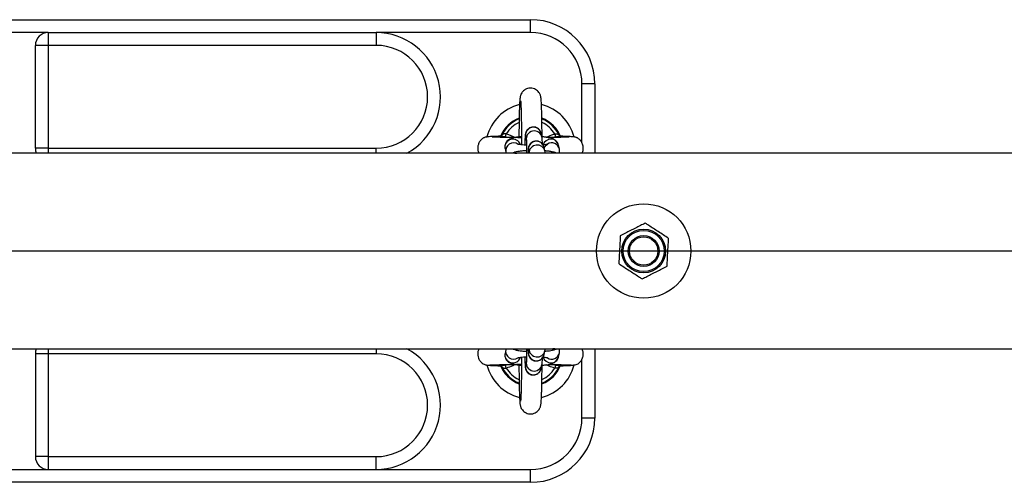
# Model space of a CAD drawing. Units: millimetres. Extents: x -0.4 to 18.6, y 1.9 to 16.8.
# Drawn here: x 9.3 to 9.6, y 6.2 to 6.4 of the extents above; entities that cross this region are included whole.
import ezdxf

# ---------------------------------------------------------------- set-up
doc = ezdxf.new("R2010")
doc.units = ezdxf.units.MM

# ---------------------------------------------------------------- blocks, each defined once
blk = doc.blocks.new('KATOPSI_K135')
at = {"color": 7, "linetype": 'Continuous', "lineweight": 25}
for p, q in [((9.04862925716704, 6.370978111649022), (9.448629257167031, 6.370978111649022)), ((9.448629257167031, 6.365978111649021), (9.448629257167031, 6.370978111649022)), ((9.261129257167031, 6.365978111649021), (9.23612925716704, 6.365978111649021)), ((9.261129257167031, 6.365978111649021), (9.388629257167043, 6.365978111649021)), ((9.261129257167031, 6.365978111649021), (9.261129257167031, 6.36097811164902)), ((9.388629257167043, 6.365978111649021), (9.388629257167043, 6.36097811164902)), ((9.448629257167031, 6.365978111649021), (9.388629257167043, 6.365978111649021)), ((9.256129257167036, 6.320978111649021), (9.256129257167036, 6.36097811164902)), ((9.261129257167031, 6.36097811164902), (9.256129257167036, 6.36097811164902)), ((9.388629257167043, 6.36097811164902), (9.261129257167031, 6.36097811164902)), ((9.261129257167031, 6.36097811164902), (9.261129257167031, 6.320978111649021)), ((9.473629257167037, 6.345978111649021), (9.468629257167041, 6.345978111649021)), ((9.468629257167041, 6.323073651605686), (9.468629257167041, 6.345978111649021)), ((9.473629257167037, 6.345978111649021), (9.473629257167037, 6.319028111649015)), ((9.437464220724184, 6.325917285460175), (9.437500556016762, 6.325988409962935)), ((9.438897796657304, 6.325382305944615), (9.439189496077663, 6.326537112908582)), ((9.439681645973184, 6.325136273929456), (9.438897796657304, 6.325382305944615)), ((9.444144562618124, 6.326197804992406), (9.444141889954171, 6.325328889418234)), ((9.446719492647393, 6.325395257228191), (9.447025019003465, 6.323947856978208)), ((9.453091341989097, 6.325228374621155), (9.452785815633039, 6.326675774871138)), ((9.458069018256413, 6.326537112908586), (9.458360717676772, 6.325382305944617)), ((9.261129257167031, 6.320978111649021), (9.256129257167036, 6.320978111649021)), ((9.261129257167031, 6.320978111649021), (9.388629257167043, 6.320978111649021)), ((9.261129257167031, 6.320978111649021), (9.261129257167031, 6.319028111649015)), ((9.388629257167043, 6.319028111649015), (9.388629257167043, 6.320978111649021)), ((9.43871639731191, 6.32079506629832), (9.439021923667983, 6.319347666048333)), ((9.454242941331191, 6.319772789063506), (9.453937414975133, 6.32122018931349)), ((9.459881732583387, 6.320628183691284), (9.459576206227315, 6.322075583941267)), ((10.13712925716704, 6.31902811164902), (7.30418375574769, 6.31902811164902)), ((9.439021923667983, 6.319347666048333), (9.439140851292994, 6.319028111649015)), ((9.442548128194094, 6.319028111649015), (9.443279607369096, 6.319028111649015)), ((9.447871091989487, 6.319939671670541), (9.44806350981705, 6.319028111649015)), ((9.458073093298854, 6.319028111649015), (9.457341614123866, 6.319028111649015)), ((7.30418375574769, 6.24292811164902), (10.13712925716704, 6.24292811164902)), ((9.261129257167031, 6.240978111649021), (9.256129257167036, 6.240978111649021)), ((9.256129257167036, 6.240978111649021), (9.256129257167036, 6.200978111649022)), ((9.261129257167031, 6.242928111649015), (9.261129257167031, 6.240978111649021)), ((9.388629257167043, 6.240978111649021), (9.261129257167031, 6.240978111649021)), ((9.261129257167031, 6.240978111649021), (9.261129257167031, 6.200978111649022)), ((9.388629257167043, 6.242928111649015), (9.388629257167043, 6.240978111649021)), ((9.439021923667983, 6.242608557249707), (9.438716397311925, 6.241161156999723)), ((9.439107129985562, 6.242928111649015), (9.439021923667983, 6.242608557249707)), ((9.442548128194193, 6.242928111649015), (9.443279607368982, 6.242928111649015)), ((9.44806350981705, 6.242928111649015), (9.447871091989487, 6.242016551627501)), ((9.453937414975133, 6.240736033984552), (9.454242941331191, 6.242183434234537)), ((9.458073093298754, 6.242928111649015), (9.457341614123965, 6.242928111649015)), ((9.459576206227329, 6.239880639356775), (9.459881732583387, 6.24132803960676)), ((9.473629257167037, 6.242928111649015), (9.473629257167037, 6.215978111649022)), ((9.438897734646876, 6.236573943133227), (9.439768800032528, 6.236822007068268)), ((9.439189476421479, 6.235419143767846), (9.438897734646876, 6.236573943133227)), ((9.447025019003465, 6.238008366319836), (9.446719492647407, 6.236560966069851)), ((9.452785815633039, 6.235280448426902), (9.453091341989097, 6.236727848676885)), ((9.457465872013845, 6.236822754895304), (9.458360779687201, 6.236573943133227)), ((9.458360779687201, 6.236573943133227), (9.458069037912598, 6.235419143767846)), ((9.468629257167041, 6.215978111649022), (9.468629257167041, 6.238886095457577)), ((9.473629257167037, 6.215978111649022), (9.468629257167041, 6.215978111649022)), ((9.261129257167031, 6.200978111649022), (9.256129257167036, 6.200978111649022)), ((9.261129257167031, 6.200978111649022), (9.388629257167043, 6.200978111649022)), ((9.261129257167031, 6.200978111649022), (9.261129257167031, 6.195978111649019)), ((9.388629257167043, 6.195978111649019), (9.388629257167043, 6.200978111649022)), ((9.23612925716704, 6.195978111649019), (9.261129257167031, 6.195978111649019)), ((9.261129257167031, 6.195978111649019), (9.388629257167043, 6.195978111649019)), ((9.388629257167043, 6.195978111649019), (9.448629257167031, 6.195978111649019)), ((9.448629257167031, 6.19097811164902), (9.448629257167031, 6.195978111649019)), ((9.448629257167031, 6.19097811164902), (9.04862925716704, 6.19097811164902))]:
    blk.add_line(p, q, dxfattribs=at)
blk.add_line((11.80815366155008, 6.28097811164902), (7.304104852783997, 6.28097811164902))
for radius in [0.01835000000000036, 0.008499999999999822, 0.007999999999999195, 0.006, 0.00550000000000091]:
    blk.add_circle((9.492629257167042, 6.28097811164902), radius, dxfattribs=at)
for centre, radius, start, end in [((9.448629257167031, 6.345978111649021), 0.025, 0, 90), ((9.261129257167031, 6.36097811164902), 0.00500000000000091, 90, 180), ((9.388629257167043, 6.340978111649022), 0.025, 298.5979622215127, 90), ((9.448629257167031, 6.345978111649021), 0.02, 0, 90), ((9.388629257167043, 6.340978111649022), 0.02, 270, 90), ((9.448629257167031, 6.320978111649021), 0.01750000000000032, 104.2638023549855, 165.4895561588579), ((9.448629257167031, 6.320978111649021), 0.01750000000000036, 14.44558920388565, 75.74630680055958), ((9.448629257167031, 6.320978111649021), 0.01249999999999973, 110.8713631716934, 157.5904132561235), ((9.448629257167031, 6.320978111649021), 0.01220455154795226, 111.4739915359319, 155.762053624879), ((9.448629257167031, 6.320978111649021), 0.01250000000000036, 19.76088232179377, 68.98961662346935), ((9.448629257167031, 6.320978111649021), 0.01220455154795272, 24.23794637509857, 68.42384126299196), ((9.448629257167031, 6.320978111649021), 0.01095497989173237, 114.0572605492907, 149.5065026089163), ((9.44975697439239, 6.326015049291398), 0.003100070572225169, 12.30598420728861, 191.5327704664865), ((9.448629257167031, 6.320978111649021), 0.01095497989173373, 30.49349739105823, 65.69846602732589), ((9.441755127149623, 6.32141340532158), 0.003101003414098094, 17.71942644031787, 191.5018549275709), ((9.450062490571842, 6.324567639745698), 0.003100074087303441, 12.28310144155828, 191.4905768769243), ((9.456545633611828, 6.321406221213699), 0.003103613513125694, 12.45495871075558, 164.5370796528941), ((9.261129257167031, 6.320978111649021), 0.005000000000000634, 180, 202.9544994014962), ((9.442064570051105, 6.319959596193646), 0.003103209157946948, 54.07414716570968, 192.0614115190985), ((9.450908573734484, 6.320559463733749), 0.003100070572225744, 12.3059842073207, 191.5327704665187), ((9.451213480294346, 6.319106028306475), 0.003101957055672868, 12.38946122035373, 181.4393381761832), ((9.456856144400067, 6.319962484396418), 0.003097686084122111, 11.82819770098583, 121.6272149849872), ((9.261129257167031, 6.240978111649021), 0.005, 157.0455005986682, 180), ((9.388629257167043, 6.220978111649021), 0.02500000000000054, 270, 61.40203777841349), ((9.388629257167043, 6.220978111649021), 0.02000000000000091, 270, 90), ((9.441755122034582, 6.240542812395491), 0.00310099951462768, 168.4980251810875, 342.3050971642541), ((9.442064274129155, 6.241996762441008), 0.003102996902848414, 168.1382955813968, 302.3570138798672), ((9.450908573734484, 6.241396759564296), 0.003100070572225908, 168.4672295335618, 347.6940157926863), ((9.451213218874788, 6.242849520796113), 0.003101712728066577, 178.5480905122439, 348.3928939381769), ((9.456545633423648, 6.240550003418988), 0.003103613984724627, 195.4728783462572, 347.545017979527), ((9.456855870054202, 6.241993816985024), 0.003097852491860285, 237.3068519282355, 348.4198927493884), ((9.448629257167031, 6.240978111649021), 0.0175, 194.4465506297468, 255.7480577103136), ((9.448629257167031, 6.240978111649021), 0.01250000000000029, 199.7662089732998, 248.9943518024743), ((9.448629257167031, 6.240978111649021), 0.01220455154795264, 204.238066915354, 248.4266943121921), ((9.44975697439239, 6.235941174006644), 0.003100070572224671, 168.4672295334427, 347.6940157927274), ((9.45006220425434, 6.23738872972498), 0.003100096619772867, 169.4421198492062, 348.4849601892668), ((9.448629257167031, 6.240978111649021), 0.0175000000000009, 284.2650001276709, 345.7918011812681), ((9.448629257167031, 6.240978111649021), 0.01250000000000017, 290.8694797247186, 337.9724692414079), ((9.448629257167031, 6.240978111649021), 0.01220455154795301, 291.4706228056052, 335.7619330846346), ((9.448629257167031, 6.240978111649021), 0.01095497989173342, 210.4932947971204, 245.6998917229282), ((9.448629257167031, 6.240978111649021), 0.01095497989173393, 294.0621609334668, 329.5067052028963), ((9.448629257167031, 6.215978111649022), 0.02000000000000091, 270, 0), ((9.448629257167031, 6.215978111649022), 0.025, 270, 0), ((9.261129257167031, 6.200978111649022), 0.00500000000000091, 180, 270)]:
    blk.add_arc(centre, radius, start, end, dxfattribs=at)
for points, knots in [([(9.45311643292715, 6.325075415131611), (9.45311618049222, 6.325329864004132), (9.453115167437847, 6.326351000568071), (9.453103761659126, 6.328110749808317), (9.453082366063189, 6.330300742111525), (9.453051490863789, 6.332370861969434), (9.453012441773215, 6.334285690143805), (9.452965577101882, 6.336011707694709), (9.452911203888124, 6.337522754524461), (9.452849888593452, 6.338800334242075), (9.452776169269388, 6.339861682484562), (9.452710109682702, 6.340514638778281), (9.452611066039172, 6.341074458839017), (9.452499075036801, 6.341518732435583), (9.452287325831794, 6.342075724567559), (9.451929587520485, 6.342704001916672), (9.451373351119944, 6.343348199017438), (9.450600302179101, 6.343915193490897), (9.449645811801563, 6.344301593423541), (9.448569832908394, 6.344434441419558), (9.447516309837386, 6.344275096066237), (9.446605391050657, 6.343878118620459), (9.445902580914225, 6.343355347370892), (9.445386718220892, 6.342776650630316), (9.445035499077566, 6.342202919057087), (9.444817071070336, 6.341686960997173), (9.444690479330593, 6.341259132231032), (9.44460987006622, 6.340878098394889), (9.444541335050008, 6.340424901616792), (9.444477627542543, 6.339799303284982), (9.444412541502505, 6.338860618677717), (9.444350885562034, 6.33760929370492), (9.44429605644321, 6.336113279687083), (9.444248093087797, 6.334371782258913), (9.44420836863964, 6.332451500603034), (9.444177335121683, 6.330378701590281), (9.444155494166214, 6.328281442957113), (9.444148041491065, 6.326860905192675), (9.444144562618124, 6.326197804992406)], [0, 0, 0, 0, 0.01335513522468629, 0.05359590222998632, 0.09385454708030469, 0.1341519901382543, 0.1745181433267959, 0.2150023967908415, 0.2556976231926476, 0.2968059560325741, 0.338868926277018, 0.3840472629985168, 0.4010777654678628, 0.4154797311447651, 0.4277569864655008, 0.4411548732967894, 0.456596262983211, 0.4735832325449056, 0.4917887463699555, 0.5105618410378253, 0.5302503566131765, 0.5473944249571384, 0.5627355130446567, 0.5766186072800125, 0.5891514182230374, 0.600574893547406, 0.6122432623478054, 0.6260759924884316, 0.645482009812319, 0.6795359581902648, 0.7209172509171945, 0.7605728315271726, 0.8023945290664881, 0.8433607308075999, 0.8839593187980805, 0.9243779526401278, 0.964699991788757, 1, 1, 1, 1]), ([(9.44477146995867, 6.339458894266164), (9.444770856498398, 6.339462673584308), (9.444768517156806, 6.339477085464587), (9.444793516408684, 6.339275945528257), (9.44482892629225, 6.338839684678472), (9.444876386773107, 6.338072225231109), (9.444925983444694, 6.336985204544952), (9.444974311657848, 6.335597145985869), (9.44501789613388, 6.333953246974481), (9.445055009424909, 6.332096616789428), (9.445084401957946, 6.330070689984382), (9.445105464504284, 6.327918239180793), (9.445117067169765, 6.325685582081238), (9.445120540426945, 6.323791023920283), (9.445116592312605, 6.322666490991017), (9.445115279802142, 6.322292651453871)], [0, 0, 0, 0, 0.01817231454061711, 0.06929747946498253, 0.1356668761447691, 0.2146999272960513, 0.3014115196278298, 0.3919260556309577, 0.4842308247731373, 0.5774151335297264, 0.671061576769232, 0.7649637622118803, 0.8590091708254354, 0.953129032553489, 1, 1, 1, 1]), ([(9.452785815633039, 6.326675774871138), (9.45276482685789, 6.326767589549533), (9.452716192738098, 6.326980337841785), (9.452541160455912, 6.327453739781218), (9.452208968788344, 6.328007436696375), (9.45168412133042, 6.328555061159491), (9.450953372140393, 6.328999522864518), (9.450065624820713, 6.329236237553479), (9.449135084816948, 6.329197878080437), (9.448310686918976, 6.328909421321917), (9.447670893875827, 6.328470522755202), (9.447218136475218, 6.327975600958123), (9.446920427683612, 6.3274817416542), (9.446748462912286, 6.327043634457031), (9.446661005300829, 6.326705114893691), (9.446609031585243, 6.326413995363076), (9.446566860065321, 6.326061058196657), (9.446527912308827, 6.325538815126427), (9.446487196116966, 6.32468587141004), (9.446453604653417, 6.323540316198077), (9.446433548999341, 6.322665528878598), (9.446427784882278, 6.322174007128496), (9.446427763164298, 6.322172155178773)], [0, 0, 0, 0, 0.0260271953460034, 0.06030889024359536, 0.1001477099462443, 0.1471341522791683, 0.1992726180872049, 0.2558920139701796, 0.313740587012504, 0.3679950074049871, 0.414506794352642, 0.4554592206253526, 0.4914381357724459, 0.522577378718148, 0.5491087776582885, 0.5774949081033707, 0.6235507799613076, 0.7082520081486792, 0.8029899958933898, 0.9031826393452876, 0.9996352127161016, 1, 1, 1, 1]), ([(9.437182094832057, 6.325622339203075), (9.436854109393199, 6.325613945616116), (9.435909508721085, 6.32558977201893), (9.434511930547604, 6.325539837484998), (9.433107780625196, 6.325470350743966), (9.432077600428844, 6.325388897203045), (9.431326074479959, 6.325279149464677), (9.430907820144842, 6.325188469868614), (9.43049998044896, 6.325018162244941), (9.430191128044346, 6.324857102894136), (9.429866533037274, 6.324642498186943), (9.42953940887529, 6.324359331294353), (9.429229093784176, 6.324043320830047), (9.428892479021716, 6.32360260140959), (9.428571616508155, 6.323023789775231), (9.42833841472785, 6.322415409559117), (9.428181294225357, 6.321789067540381), (9.428094225541859, 6.320892220085584), (9.428192447608215, 6.319910453684901), (9.42845129537297, 6.319270654356853), (9.428549422449752, 6.319028111649015)], [0, 0, 0, 0, 0.06280816588636656, 0.1808880172125455, 0.3182324739776742, 0.4322416347439488, 0.5224733033884523, 0.6123304280114781, 0.6373199966691403, 0.6575972446970533, 0.693674199271914, 0.7103686290439438, 0.7267112268461365, 0.759943295056448, 0.7929360666495343, 0.8249227038179473, 0.8565051505051678, 0.8973176124552504, 0.9610739442342865, 1, 1, 1, 1]), ([(9.445116598045832, 6.325037425996538), (9.445048688948223, 6.325038932006894), (9.444182092443075, 6.325058150393776), (9.442552044204295, 6.325080129981066), (9.44028674241476, 6.325123248275133), (9.438164328347359, 6.325166576467655), (9.436261435430911, 6.325211347889388), (9.434695973329003, 6.325249287937289), (9.433782726714998, 6.325297898656043), (9.433752148888335, 6.325232181645166), (9.433740303159258, 6.325206723135162)], [0, 0, 0, 0, 0.01188521733163568, 0.1516687478512284, 0.2963765595950288, 0.4460190768660678, 0.6003710082814256, 0.7581744869933101, 0.9063177530486004, 1, 1, 1, 1]), ([(9.437466598316608, 6.325920311217009), (9.437408708497475, 6.325834689523925), (9.437296833997909, 6.325669222016689), (9.437159534032805, 6.325619941344565), (9.437180126799237, 6.325624100225756), (9.437184555919277, 6.325624994723544)], [0, 0, 0, 0, 0.4570228183558387, 0.883215733975432, 1, 1, 1, 1]), ([(9.437319693516645, 6.325625008373567), (9.437357577054176, 6.325629378521029), (9.437413304840579, 6.325635807135153), (9.437663504632926, 6.325618792722382), (9.437904533013597, 6.325583627558144), (9.438374438192856, 6.325493764594425), (9.438643370672796, 6.325436490559245), (9.438897796657304, 6.325382305944615)], [0, 0, 0, 0, 0.1009683322204362, 0.1485273556752007, 0.5254217581405428, 0.5510209981628014, 0.9999999999999999, 0.9999999999999999, 0.9999999999999999, 0.9999999999999999]), ([(9.439189496077663, 6.326537112908582), (9.43902372904272, 6.32654144365131), (9.438690946587688, 6.326550137751422), (9.43823427190593, 6.326517165344487), (9.437854965730882, 6.326378180430176), (9.43761490792922, 6.326183244909295), (9.437530004520983, 6.326038584880148), (9.437500556016762, 6.325988409962935)], [0, 0, 0, 0, 0.213799008254379, 0.4292081285636262, 0.648313900214123, 0.8780186825240386, 1, 1, 1, 1]), ([(9.44511613907682, 6.325418651564334), (9.444888424790125, 6.32540209263583), (9.44416081232551, 6.325349182109413), (9.443081522042323, 6.325207753901964), (9.441953325720466, 6.324995600304547), (9.441054504585797, 6.324726426081785), (9.440268718989774, 6.324344593259857), (9.439594863742588, 6.323815311609636), (9.439053499060751, 6.323126309080838), (9.438698839284786, 6.322259484467052), (9.43861065704343, 6.321444972194634), (9.438689225450279, 6.32096207129408), (9.43871639731191, 6.32079506629832)], [0, 0, 0, 0, 0.06715672831934721, 0.2145850105276525, 0.3707171355248877, 0.5104757632028508, 0.6145464276661968, 0.6949635377737494, 0.7785200816652947, 0.8649297407399459, 0.953287707583319, 1, 1, 1, 1]), ([(9.439189496077663, 6.326537112908582), (9.440399581168922, 6.326160832570444), (9.44161961701305, 6.32578145800969), (9.442703246107332, 6.325127717606543), (9.442712084311058, 6.32512238562451)], [0, 0, 0, 0, 0.9918438848077982, 0.9999999999999999, 0.9999999999999999, 0.9999999999999999, 0.9999999999999999]), ([(9.447003510984462, 6.324065009427429), (9.447003691677924, 6.324063697941623), (9.44700430951578, 6.324059213630923), (9.447023722698905, 6.323843502027639), (9.447049571850858, 6.323379205109788), (9.447079992133883, 6.32260345287289), (9.447107528996742, 6.32154400422203), (9.447129094247575, 6.320330959652136), (9.447136638497756, 6.319441387978671), (9.447140143398048, 6.319028111649015)], [0, 0, 0, 0, 0.04563590507268319, 0.1560410157260084, 0.2989331273164316, 0.4682831611321187, 0.6503169545756878, 0.8375445960485784, 1, 1, 1, 1]), ([(9.459576206227315, 6.322075583941267), (9.459481276532475, 6.322387643436549), (9.459306715674277, 6.322961472030311), (9.458801691735506, 6.323635447576741), (9.45825412376394, 6.32412094770385), (9.457667366591242, 6.324469754644458), (9.457011420633282, 6.324741415977941), (9.456182412219494, 6.324977680590813), (9.455099596954302, 6.325178894283393), (9.454015731220213, 6.325324049928723), (9.45329125778078, 6.325379534322114), (9.453055624956452, 6.325397580455498)], [0, 0, 0, 0, 0.1012309690369144, 0.1861479156573306, 0.2686331379580466, 0.3540620885506395, 0.4526308796128242, 0.5872523318945387, 0.762207600400659, 0.9226587316083483, 1, 1, 1, 1]), ([(9.45328051970505, 6.322591587592079), (9.453270506165882, 6.322909287667301), (9.45324879865834, 6.323598002882353), (9.453205438505808, 6.324305775014016), (9.453173147806385, 6.32475997142477), (9.453114596676318, 6.325095223090113), (9.453091341989097, 6.325228374621155)], [0, 0, 0, 0, 0.2771261187473581, 0.6007583546688344, 0.8414336397783018, 1, 1, 1, 1]), ([(9.454755013783785, 6.325213729933537), (9.455728832060391, 6.325685675926099), (9.45680605565072, 6.326207735707435), (9.457958401750236, 6.326508264425629), (9.458069018256413, 6.326537112908586)], [0, 0, 0, 0, 0.9040075666320152, 1, 1, 1, 1]), ([(9.463560131643295, 6.32516181578378), (9.463565195380685, 6.325170781040281), (9.463590887911241, 6.325216269206198), (9.4633300096142, 6.325218941428851), (9.462797101512738, 6.325242710709219), (9.461760551338745, 6.325226785417161), (9.460183087546188, 6.325191324739901), (9.45840949533805, 6.32515309261834), (9.456866212941353, 6.325120209803485), (9.4558368003397, 6.325103025306653), (9.455460656622211, 6.325096746152397)], [0, 0, 0, 0, 0.02644188204502491, 0.1341615510012644, 0.2408190669822924, 0.4399632868696892, 0.6187894170914293, 0.7758350246977747, 0.9180909122308067, 1, 1, 1, 1]), ([(9.458360717676772, 6.325382305944617), (9.458259098870318, 6.325362502443117), (9.457963479713715, 6.325304892098966), (9.457678782233064, 6.325202005138589), (9.457491949243053, 6.325134485473868)], [0, 0, 0, 0, 0.3437490574578399, 0.9999999999999999, 0.9999999999999999, 0.9999999999999999, 0.9999999999999999]), ([(9.458069018256413, 6.326537112908586), (9.458131744050338, 6.326537887514053), (9.458357888920506, 6.326540680193785), (9.458751061684001, 6.326549936219504), (9.459194776426731, 6.326473080181142), (9.45956063559851, 6.326281666622609), (9.459691951864702, 6.326086507292676), (9.459757958317315, 6.325988409962934)], [0, 0, 0, 0, 0.08121761010010686, 0.2928132869132888, 0.5183934120611, 0.7579192330768509, 0.9999999999999999, 0.9999999999999999, 0.9999999999999999, 0.9999999999999999]), ([(9.458360717676772, 6.325382305944617), (9.458459274552457, 6.325402679060517), (9.458795224657894, 6.325472124752523), (9.459320693028719, 6.325584718374502), (9.459737472382404, 6.325635026158867), (9.459902320325416, 6.325634502258733), (9.459928831173446, 6.325634418005107)], [0, 0, 0, 0, 0.1795667366763047, 0.6120878294326382, 0.9376159604057195, 0.9999999999999999, 0.9999999999999999, 0.9999999999999999, 0.9999999999999999]), ([(9.46007312079296, 6.325626127284412), (9.460076622246465, 6.325625343090133), (9.460089036840035, 6.325622562686711), (9.459931944689803, 6.325689208038199), (9.459821785428279, 6.325883317035647), (9.45976215195552, 6.325988395750329)], [0, 0, 0, 0, 0.1526725600540395, 0.5413088549494799, 0.9999999999999999, 0.9999999999999999, 0.9999999999999999, 0.9999999999999999]), ([(9.459928831173446, 6.325634418005107), (9.459940287316332, 6.325634615547859), (9.460002053776538, 6.325635680611091), (9.460045204677744, 6.325624105388579), (9.46008035215947, 6.32561467708209)], [0, 0, 0, 0, 0.1854751406270153, 1, 1, 1, 1]), ([(9.468694244421133, 6.319028111649015), (9.468754338755605, 6.319151485804902), (9.469019176234813, 6.319695199296829), (9.469154676568127, 6.320649157693211), (9.469082674045115, 6.32192655551858), (9.468744899717922, 6.32296170355837), (9.468309559441085, 6.323678025792141), (9.468022345565917, 6.324041937397967), (9.467717223379399, 6.324369347178436), (9.46729812761038, 6.324716964456545), (9.466914542953777, 6.324942588144561), (9.466608943435322, 6.325084309418216), (9.466242617937414, 6.325213122082854), (9.465632318753084, 6.325338031965096), (9.464428282320274, 6.325459605238649), (9.462708830731703, 6.325542256532781), (9.461134516581385, 6.32559618491382), (9.460306643402053, 6.325616907504461), (9.460080988174571, 6.325622555906925)], [0, 0, 0, 0, 0.0206979224878584, 0.09121634616694589, 0.1401523300630364, 0.2138161532239323, 0.2496154325397542, 0.2664659556873175, 0.283026487910352, 0.3165516184640759, 0.3531679778396535, 0.3740251911041516, 0.4045001694448755, 0.5023837381396339, 0.6489032274202459, 0.8427214738782477, 0.9571302435262429, 0.9999999999999999, 0.9999999999999999, 0.9999999999999999, 0.9999999999999999]), ([(9.447090449907268, 6.322130392567644), (9.446762033653247, 6.322149153379325), (9.44599914076949, 6.322192733712365), (9.445031986661522, 6.322293724566002), (9.444234320107928, 6.322412366523169), (9.443785280203944, 6.322501507992634), (9.443582931842673, 6.322569544169118), (9.443621541861763, 6.322553201947192), (9.443626949812558, 6.322550912957595)], [0, 0, 0, 0, 0.183907115672216, 0.427206108414266, 0.6372340324864979, 0.8226478499076255, 0.9751589943895002, 0.9999999999999999, 0.9999999999999999, 0.9999999999999999, 0.9999999999999999]), ([(9.453937414975133, 6.32122018931349), (9.453916426199985, 6.321312003991885), (9.453867792080178, 6.321524752284141), (9.453692759797992, 6.321998154223543), (9.453360568130439, 6.322551851138851), (9.452835720672528, 6.323099475601262), (9.452104971482402, 6.32354393730937), (9.451217224163134, 6.323780651985544), (9.450286684157792, 6.323742292560947), (9.449462286265106, 6.323453835639725), (9.448822493205828, 6.323014937570376), (9.448369735854644, 6.322520014248461), (9.448072026911337, 6.322026159625107), (9.447900062596847, 6.321588038332614), (9.447812603537233, 6.321249563450083), (9.447760636586796, 6.320958235191959), (9.447718409926313, 6.320606999294432), (9.447679885726007, 6.320071688115984), (9.447650156204464, 6.319519600462538), (9.447637328282543, 6.319088298688497), (9.447635538179444, 6.319028111649015)], [0, 0, 0, 0, 0.03180430352006688, 0.07369531079960365, 0.1223769261968933, 0.1797926812722435, 0.2435040251026133, 0.3126909055115876, 0.3833797965266297, 0.4496767613178361, 0.506512504457984, 0.5565549073271985, 0.600519857159436, 0.6385709003419388, 0.670991322653549, 0.7056781606487245, 0.7619567918257889, 0.8654586687657208, 0.981225107563969, 0.9999999999999999, 0.9999999999999999, 0.9999999999999999, 0.9999999999999999]), ([(9.454057761841188, 6.32124783883091), (9.454167118051803, 6.321443597761554), (9.45438263910744, 6.321829402748278), (9.454806001237632, 6.322220591395565), (9.455143697771351, 6.32243708193077), (9.455320515565123, 6.322513265838534), (9.455323607193169, 6.322510094131388), (9.455120097336692, 6.322452933014482), (9.454649357141651, 6.322363211767502), (9.454110807954581, 6.322282240639911), (9.453677152144042, 6.322243563315087), (9.453558380097451, 6.322232970155916)], [0, 0, 0, 0, 0.1083388126711912, 0.2135159507005519, 0.3073056563027687, 0.3940385638681064, 0.4900894072618982, 0.6127042808659571, 0.7609280386851002, 0.9345216518823957, 1, 1, 1, 1]), ([(9.459796805621895, 6.319028111649015), (9.459817051189322, 6.319075384769114), (9.459961487452876, 6.319412641448178), (9.459981159473418, 6.319981277628994), (9.459907282109004, 6.320461949556769), (9.459881732583387, 6.320628183691284)], [0, 0, 0, 0, 0.09636511837185376, 0.687489629029002, 1, 1, 1, 1]), ([(9.447130360603683, 6.320027082213945), (9.44709913715295, 6.320025769441934), (9.446545761544773, 6.320002503083082), (9.445562300921228, 6.319912849003551), (9.444226010619236, 6.319758000688047), (9.443104527424456, 6.319527355274076), (9.442339041530236, 6.319337636495078), (9.441883964497695, 6.319090604929045), (9.441768840520272, 6.319028111649015)], [0, 0, 0, 0, 0.01337903943123649, 0.2371177403258981, 0.4663461477256898, 0.7091076980942491, 0.9264109669320069, 1, 1, 1, 1]), ([(9.458739185565495, 6.319028111649015), (9.458571563204234, 6.319104039655461), (9.458122716774003, 6.319307353905362), (9.457335339374527, 6.319517383257514), (9.456250830618803, 6.31972460634141), (9.455167367986693, 6.319868331569761), (9.45444286630769, 6.319923916171899), (9.454207224298532, 6.319941994897881)], [0, 0, 0, 0, 0.1278510006701766, 0.3423497009485005, 0.6211141702462765, 0.8767685144752678, 1, 1, 1, 1]), ([(9.454341855167545, 6.31900958585851), (9.454333185475836, 6.319130008453962), (9.454316847883693, 6.319356938697208), (9.454266548765364, 6.319639956996308), (9.454242941331191, 6.319772789063506)], [0, 0, 0, 0, 0.5306590859497062, 1, 1, 1, 1]), ([(9.493227137877131, 6.291815817678888), (9.492601572498575, 6.291499240866756), (9.491349086419337, 6.290865401361243), (9.48878215718884, 6.289566368037761), (9.486162779553954, 6.288240792406732), (9.484212484754384, 6.287253816254385), (9.483542468781469, 6.286914744547328)], [0, 0, 0, 0, 0.1954702829112379, 0.3913640630486546, 0.7909055597460405, 1, 1, 1, 1]), ([(9.50231392626269, 6.285879184780578), (9.502121451113386, 6.286004933753153), (9.50063036621383, 6.286979097923517), (9.497899261542248, 6.288763398949804), (9.495043344506929, 6.290629243108089), (9.49354785433555, 6.291606285355993), (9.493227137877131, 6.291815817678888)], [0, 0, 0, 0, 0.06453125225747246, 0.4999168782935802, 0.8927543017143322, 0.9999999999999999, 0.9999999999999999, 0.9999999999999999, 0.9999999999999999]), ([(9.483542468781469, 6.286914744547328), (9.483503849653747, 6.286214700631707), (9.483426527727818, 6.284813096116441), (9.483268058971081, 6.281940553531378), (9.483106352324743, 6.279009318141943), (9.482985951345814, 6.276826825224472), (9.48294458807138, 6.27607703851746)], [0, 0, 0, 0, 0.1954702829112378, 0.3913640630486546, 0.7909055597460414, 1, 1, 1, 1]), ([(9.501716045552602, 6.27504147875071), (9.501754664680323, 6.27574152266633), (9.501831986606252, 6.277143127181599), (9.501990455363003, 6.28001566976666), (9.502152162009342, 6.282946905156095), (9.502272562988257, 6.285129398073565), (9.50231392626269, 6.285879184780578)], [0, 0, 0, 0, 0.1954702829112384, 0.3913640630486556, 0.7909055597460433, 1, 1, 1, 1]), ([(9.48294458807138, 6.27607703851746), (9.483137063220685, 6.275951289544885), (9.48462814812024, 6.274977125374523), (9.487359252791823, 6.273192824348234), (9.490215169827156, 6.271326980189951), (9.491710659998521, 6.270349937942044), (9.49203137645694, 6.27014040561915)], [0, 0, 0, 0, 0.06453125225747104, 0.499916878293581, 0.8927543017143332, 1, 1, 1, 1]), ([(9.49203137645694, 6.27014040561915), (9.492656941835495, 6.270456982431282), (9.493909427914733, 6.271090821936795), (9.49647635714523, 6.272389855260279), (9.499095734780116, 6.273715430891304), (9.501046029579687, 6.274702407043652), (9.501716045552602, 6.27504147875071)], [0, 0, 0, 0, 0.1954702829112371, 0.3913640630486528, 0.7909055597460387, 1, 1, 1, 1]), ([(9.428550382579193, 6.242928111649015), (9.428479395921787, 6.242757129202239), (9.42832693159382, 6.242389895065681), (9.428183499813262, 6.241788752308308), (9.428090472361848, 6.240891316657175), (9.428212595522258, 6.239870917005776), (9.428526663658406, 6.23900146077535), (9.42888256491607, 6.238361927161371), (9.429286476724162, 6.237832008678495), (9.429853241791125, 6.237309928224487), (9.430620635812136, 6.236862114542971), (9.431598122982212, 6.236566605124501), (9.432300811130208, 6.236591372040614), (9.432664331820877, 6.236604184675176)], [0, 0, 0, 0, 0.05650574088656661, 0.1213623816745494, 0.2051734685920424, 0.3361013080056237, 0.4297152573498681, 0.4872486782268007, 0.5582898985698937, 0.6456273095962384, 0.7500388266213771, 0.8706879308427378, 1, 1, 1, 1]), ([(9.438716397311925, 6.241161156999723), (9.438676269978092, 6.240817356681738), (9.438598633541563, 6.240152188353356), (9.438862253317115, 6.239221700110702), (9.439296758210094, 6.238484338229199), (9.439830851973372, 6.237936010783855), (9.440407448060444, 6.237542246124935), (9.441024937069674, 6.237252641791009), (9.441807154879886, 6.236998794295577), (9.44280855372384, 6.236791929822623), (9.44395871567784, 6.236628794988162), (9.44477997918354, 6.236564160904354), (9.44511544668693, 6.236537759347996)], [0, 0, 0, 0, 0.09480439534391931, 0.1834229867604222, 0.2616904312455118, 0.3354732153837879, 0.4095724231284532, 0.4908877674250749, 0.5937105894464427, 0.7540759729195154, 0.8995456162160557, 1, 1, 1, 1]), ([(9.44174794312858, 6.242928111649015), (9.441873108818587, 6.24286421973401), (9.442246308040726, 6.242673716945442), (9.442958142066974, 6.242461775964472), (9.443954516684503, 6.242243472106392), (9.445277976753975, 6.242070937009002), (9.446343610647222, 6.241968174149829), (9.447011865216144, 6.241937763700882), (9.447130299471201, 6.241932374079866)], [0, 0, 0, 0, 0.08034101341756678, 0.2395481038819993, 0.4878519882925522, 0.713091854353882, 0.9491514849571726, 1, 1, 1, 1]), ([(9.443624759157718, 6.2394030090001), (9.443630954846359, 6.239405333548079), (9.443646878482927, 6.239411307905314), (9.443943951592221, 6.239488369668406), (9.444496081768566, 6.239587932055731), (9.445348741789562, 6.239697535008244), (9.44624050600115, 6.239782078388579), (9.446875153256531, 6.239813981820891), (9.44709029413821, 6.239824796856327)], [0, 0, 0, 0, 0.09817222944630326, 0.2523139871159255, 0.4376033623745781, 0.650278326980451, 0.8814468534489762, 1, 1, 1, 1]), ([(9.44642829144556, 6.239787691323563), (9.446434954974468, 6.239392208008887), (9.446449306752957, 6.238540423765915), (9.446481502321081, 6.237446364027804), (9.446521946873634, 6.236499683895879), (9.446567765595024, 6.235885384570686), (9.446616466878329, 6.235461137430342), (9.446720149890925, 6.234997228686753), (9.446904296047425, 6.234502034256376), (9.447231324567813, 6.233953202005035), (9.44775679419799, 6.233403831896911), (9.448487401462746, 6.232958159331071), (9.449374569675346, 6.232720455231782), (9.450305306891256, 6.232757573056741), (9.451130435025124, 6.233045248268537), (9.451770986328615, 6.233483541171239), (9.452224740521675, 6.233979058119363), (9.4525221473876, 6.234470865933169), (9.452706715018127, 6.234939938985384), (9.452759318582455, 6.235166384890128), (9.452785815633039, 6.235280448426902)], [0, 0, 0, 0, 0.08291839538665759, 0.178588021344362, 0.2756165121523079, 0.3769047479658835, 0.4393522893753997, 0.4731381611853121, 0.5053281645172805, 0.5455382512171734, 0.5926587798847827, 0.6447868398598767, 0.7014224370736405, 0.7592982165952517, 0.8136175573473091, 0.8601776414947312, 0.9011710824843238, 0.9371876245216114, 0.9683606479506688, 1, 1, 1, 1]), ([(9.447140218206219, 6.242928111649015), (9.44713654664405, 6.242501815730158), (9.447128720617616, 6.241593155333931), (9.447106255506956, 6.24035139571528), (9.447077291349775, 6.239255667825292), (9.447043482643753, 6.238455273560833), (9.447019486132366, 6.238039919025924), (9.446999093643885, 6.237860237001588), (9.447003768278893, 6.237890823885113), (9.447004456265109, 6.237895325488871)], [0, 0, 0, 0, 0.167786783147747, 0.3576417181425324, 0.5462348203365877, 0.7319989216838364, 0.8822932537585018, 0.9826765897725471, 1, 1, 1, 1]), ([(9.447634577958372, 6.242928111649015), (9.447647297818026, 6.242605536000832), (9.447673510366048, 6.241940785768588), (9.447719415515724, 6.241342759343617), (9.447768060853623, 6.240916533137813), (9.447871750227126, 6.240452849410804), (9.448055895056772, 6.239957608043397), (9.448382924025527, 6.239408791652444), (9.448908393503263, 6.238859416151636), (9.44963900081611, 6.238413745287456), (9.450526169014228, 6.238176040675899), (9.45145690623416, 6.238213158643163), (9.452282034367048, 6.238500833819838), (9.452922585670738, 6.238939126730273), (9.453376339863755, 6.239434643676709), (9.453673746729695, 6.239926451490884), (9.453858314360222, 6.240395524543018), (9.45391091792455, 6.240621970447773), (9.453937414975133, 6.240736033984552)], [0, 0, 0, 0, 0.1164656213721844, 0.2400074193192294, 0.3161750164852386, 0.3573838233627442, 0.3966461410012134, 0.4456905968218716, 0.503163755328908, 0.5667446263065361, 0.6358233643395589, 0.7064147593051752, 0.7726683470580377, 0.8294579284140126, 0.8794578456128032, 0.9233874127869356, 0.9614093146488584, 1, 1, 1, 1]), ([(9.453055204891303, 6.236556652826319), (9.45319255870584, 6.236566501082168), (9.45383628292976, 6.236612656049704), (9.454856773046036, 6.236741523883968), (9.456117674551212, 6.236959557619347), (9.457068670570127, 6.23722028850289), (9.457897048955989, 6.237601124110444), (9.458553074471627, 6.238066466318511), (9.459120584999727, 6.238707142296448), (9.45944771637659, 6.239356458002224), (9.459549007509668, 6.239769680704566), (9.459576206227329, 6.239880639356775)], [0, 0, 0, 0, 0.04454438432650869, 0.2087623072214147, 0.3802954254473383, 0.5740518855291488, 0.6838308786884936, 0.7742179601492125, 0.8673985741323708, 0.9643938355471816, 1, 1, 1, 1]), ([(9.454206804233383, 6.242012238383939), (9.45434416350513, 6.242022110997828), (9.454987913304809, 6.242068380122102), (9.456007794956168, 6.242194532089895), (9.45727157880545, 6.242425431089252), (9.458093914689531, 6.242613186828821), (9.45861190583729, 6.242874506751402), (9.458718162039137, 6.242928111649015)], [0, 0, 0, 0, 0.07137899657874174, 0.33452575982754, 0.6093945686360176, 0.9198745968221188, 1, 1, 1, 1]), ([(9.454242941331191, 6.242183434234537), (9.454268884476424, 6.242332673079565), (9.454317794324371, 6.242614028680523), (9.454335341484683, 6.24284305354454), (9.45434358114257, 6.242950597243542)], [0, 0, 0, 0, 0.5304278447600926, 0.9999999999999999, 0.9999999999999999, 0.9999999999999999, 0.9999999999999999]), ([(9.459881732583387, 6.24132803960676), (9.45993138485385, 6.241674716357281), (9.460009738919187, 6.242221791697766), (9.459842361077111, 6.242738746486527), (9.459781049076629, 6.242928111649015)], [0, 0, 0, 0, 0.6336910565408095, 1, 1, 1, 1]), ([(9.464594182514464, 6.236604184675038), (9.465217424974217, 6.23661501906372), (9.466358256859085, 6.236634851178602), (9.467670021512294, 6.237460645253748), (9.468443487013577, 6.238409175906831), (9.468963934009697, 6.239537662502574), (9.469155231182459, 6.240641903959951), (9.469101274213177, 6.241852710356131), (9.46882837293646, 6.24254403301269), (9.468676756973597, 6.242928111649015)], [0, 0, 0, 0, 0.2182813964743352, 0.3995593898881993, 0.5335408607938582, 0.6300544772132228, 0.7744836561264269, 0.8747097191136814, 0.9999999999999999, 0.9999999999999999, 0.9999999999999999, 0.9999999999999999]), ([(9.432441859595134, 6.236553498769045), (9.432439827075374, 6.236553052404016), (9.43235686611482, 6.236534833210168), (9.432662879517313, 6.236499619715412), (9.433389651323484, 6.236447769817977), (9.434680607968392, 6.236396797724952), (9.436049909171576, 6.236354668360665), (9.43711585831662, 6.236330062649733), (9.437467767487508, 6.236321939396037)], [0, 0, 0, 0, 0.005530098752763991, 0.225720955915689, 0.446626228640938, 0.6682500721134116, 0.8904770995812031, 1, 1, 1, 1]), ([(9.432703705093605, 6.236608534379069), (9.432860563587315, 6.236621366217385), (9.43315918843918, 6.236645795279053), (9.434074087286053, 6.236682488556838), (9.43515024205077, 6.236716147617873), (9.436401563448417, 6.236749160912053), (9.437727599890966, 6.236779813267582), (9.439012294029599, 6.236806492909139), (9.440752108844013, 6.23684288814194), (9.442711767157025, 6.236872924982073), (9.44447706380743, 6.236909508221764), (9.445116537505914, 6.23692276039645)], [0, 0, 0, 0, 0.138656177512224, 0.2639715548138205, 0.3757353464808996, 0.4737053465497749, 0.5826400083812445, 0.6666065249303704, 0.7267729712430053, 0.9010242847489339, 1, 1, 1, 1]), ([(9.437185385383774, 6.236330095511907), (9.437181884105915, 6.236330879666607), (9.43716947052096, 6.236333659843272), (9.43732656422026, 6.236267011466524), (9.43743673119673, 6.23607290016939), (9.437496361342586, 6.235967833430394)], [0, 0, 0, 0, 0.1526973710399858, 0.541379994460914, 1, 1, 1, 1]), ([(9.43746739549984, 6.236328262812297), (9.437447811787539, 6.236325861765017), (9.437396760460462, 6.236319602652951), (9.437355254829715, 6.236320965154613), (9.437329671103019, 6.236321804989343)], [0, 0, 0, 0, 0.3836082905293994, 1, 1, 1, 1]), ([(9.438897734646876, 6.236573943133227), (9.438799398572247, 6.236553739667034), (9.438464215232973, 6.236484875160397), (9.437950289147327, 6.236368937536696), (9.437605025169535, 6.236339855528236), (9.43746739549984, 6.236328262812297)], [0, 0, 0, 0, 0.1997983077539666, 0.6810223432754564, 1, 1, 1, 1]), ([(9.437500566557564, 6.235967789922288), (9.437566570071812, 6.235869700037634), (9.437697881125306, 6.235674554578544), (9.438063734863011, 6.235483144183572), (9.438507442330081, 6.235406288657668), (9.438900609857786, 6.235415558682394), (9.43912675068383, 6.235418365286852), (9.439189476421479, 6.235419143767846)], [0, 0, 0, 0, 0.2420783136335805, 0.481604028960119, 0.707187279799485, 0.9187811675298873, 1, 1, 1, 1]), ([(9.442666594494629, 6.236838563073116), (9.44235365165645, 6.236663454481189), (9.441257056417133, 6.236049849615224), (9.440051205479552, 6.235682010286638), (9.439189476421479, 6.235419143767846)], [0, 0, 0, 0, 0.2853767980670228, 1, 1, 1, 1]), ([(9.444141978524517, 6.236621616175482), (9.444142725036347, 6.236333403281508), (9.44414451007393, 6.235644236910957), (9.444152427256046, 6.234208587310412), (9.444168268088578, 6.232340672509672), (9.444196296068544, 6.230229034360276), (9.444232763343127, 6.228260868888459), (9.444277222562423, 6.226471511736685), (9.444329172213092, 6.224889775813292), (9.444388417927204, 6.223536570644118), (9.444456574447177, 6.222412972943653), (9.44452661421234, 6.221641920216539), (9.444606643289593, 6.221079988326311), (9.444717872945052, 6.220578086635101), (9.44490608270512, 6.220030033740944), (9.445219297228011, 6.219418699592444), (9.445721832911762, 6.218769902948278), (9.446440991524145, 6.218172710383808), (9.447354582487083, 6.21773154484907), (9.448425508659856, 6.217524782130969), (9.449509785201702, 6.21761900257134), (9.450470204927544, 6.217976574127338), (9.451217318591535, 6.218478203179455), (9.45177276241029, 6.219049975083511), (9.452158081099288, 6.219629706590116), (9.452402495643444, 6.22016217232067), (9.452545368531847, 6.220608729513962), (9.452632740958013, 6.22099268073659), (9.452701361308431, 6.221412594791218), (9.45276571680434, 6.221985075963628), (9.452830328363607, 6.222836209634469), (9.452894149775464, 6.22403747919264), (9.452950846347651, 6.225487957089857), (9.453000676633668, 6.227188541092744), (9.453042155302416, 6.229071987506412), (9.453075303884862, 6.231113632409286), (9.45309921260412, 6.233281427792981), (9.453113303974522, 6.235221209325505), (9.453115522464191, 6.236436309753461), (9.453116341143062, 6.236884712582732)], [0, 0, 0, 0, 0.01495251965977018, 0.03575403432698796, 0.07538278205772914, 0.1150613144114842, 0.1547967361445999, 0.1946299134967991, 0.2346346028922056, 0.2749634291519187, 0.315994909519684, 0.3590073658248903, 0.3852416405525959, 0.4016822053251246, 0.4137053113320129, 0.4264992016172513, 0.4412568661929183, 0.4576105093678327, 0.475296136778863, 0.4936988616746295, 0.513793213104916, 0.5311701160396425, 0.5466309450632232, 0.5606095620685293, 0.5732437712265627, 0.5846764535578165, 0.5959271689221848, 0.6088891731866456, 0.6263308291069776, 0.655069556849621, 0.6961088606406021, 0.7354731099006018, 0.7770192059278238, 0.8174988306823306, 0.8575461098173868, 0.8973884098274043, 0.9371221881308102, 0.9767964950945806, 0.9999999999999999, 0.9999999999999999, 0.9999999999999999, 0.9999999999999999]), ([(9.445115999065624, 6.239662047777596), (9.445117414179013, 6.238990030300572), (9.445120418450319, 6.237563344043062), (9.445113584920168, 6.235380914743892), (9.445098159720335, 6.233171380275595), (9.445073644388078, 6.231058165665896), (9.445040868918259, 6.229084743262685), (9.44500055001966, 6.227291690455401), (9.444953679745542, 6.225717109603647), (9.44490208206965, 6.224400330744164), (9.444849321826002, 6.223414135736958), (9.44480545958007, 6.222803951027998), (9.44477204035137, 6.222502024350756), (9.444771603073665, 6.222499671202417), (9.44477146440737, 6.222498924989344)], [0, 0, 0, 0, 0.08385554743396315, 0.1780244729199827, 0.2721699392875286, 0.3662431530903719, 0.4601844067989768, 0.553901466568945, 0.6472341591595451, 0.7398726969155959, 0.8311459965489562, 0.9082070476141328, 0.9708912948111632, 1, 1, 1, 1]), ([(9.453091341989097, 6.236727848676885), (9.453117074983997, 6.236877915417402), (9.453169316705715, 6.23718257272334), (9.4532037734423, 6.23761857501685), (9.45324443180765, 6.238307160364974), (9.453270632504573, 6.238937123987533), (9.453280623693662, 6.239348324515529), (9.453281018768056, 6.239364584322161)], [0, 0, 0, 0, 0.180441257722384, 0.3663219929258015, 0.6833165457659898, 0.9874776140139193, 1, 1, 1, 1]), ([(9.45355845589798, 6.239722722639282), (9.453795098583303, 6.239699002906146), (9.45433092081645, 6.239645295096157), (9.45489203427812, 6.239552038916241), (9.455265480550114, 6.239464116491536), (9.455287776413545, 6.239455922538179), (9.455296620112637, 6.239452672390094)], [0, 0, 0, 0, 0.2463012555092325, 0.5576918152807531, 0.8245575685795414, 0.9999999999999999, 0.9999999999999999, 0.9999999999999999, 0.9999999999999999]), ([(9.458069037912598, 6.235419143767846), (9.457308795269942, 6.235644285321069), (9.456171998190204, 6.235980941338333), (9.45513722615512, 6.236553196342516), (9.454794466652888, 6.236742750982309)], [0, 0, 0, 0, 0.6687584408919748, 0.9999999999999999, 0.9999999999999999, 0.9999999999999999, 0.9999999999999999]), ([(9.455469433377761, 6.236861312320976), (9.45554261050744, 6.236860109388235), (9.456624445384637, 6.236842325490493), (9.458624808426652, 6.23679975927088), (9.461329256775773, 6.236741568879696), (9.463111559074708, 6.23668776582913), (9.464148208243731, 6.236643068858493), (9.464417092090276, 6.236620231325524), (9.464554809240841, 6.236608534379029)], [0, 0, 0, 0, 0.01465190803912625, 0.216610643304987, 0.4484401988307186, 0.7095915090235394, 0.8512583392725509, 1, 1, 1, 1]), ([(9.459757947776499, 6.235967789922286), (9.459728498631055, 6.235917615742469), (9.459643596381444, 6.235772962963129), (9.45940353439254, 6.235578034783103), (9.459024232147716, 6.235439056447422), (9.458567569484973, 6.235406090615584), (9.458234798277719, 6.235414803630922), (9.458069037912598, 6.235419143767846)], [0, 0, 0, 0, 0.1219884803680826, 0.3516942936949379, 0.5707992227747328, 0.7862060298934657, 1, 1, 1, 1]), ([(9.459797134414746, 6.236324472393797), (9.459781995887258, 6.236325265503709), (9.459591438323958, 6.236335248845361), (9.459353910690314, 6.236372672608251), (9.458884228651403, 6.236462393303992), (9.458615242757094, 6.236519715665157), (9.458360779687201, 6.236573943133227)], [0, 0, 0, 0, 0.03679140643273545, 0.4631151060945639, 0.4921020723818377, 1, 1, 1, 1]), ([(9.459787312446597, 6.236029280238656), (9.459787402807368, 6.236029652081617), (9.459816853100126, 6.236150842772854), (9.459973217049072, 6.236271618105977), (9.460098269326625, 6.236337064484232), (9.460078271098485, 6.23633226039019), (9.460073966230286, 6.236331226248989)], [0, 0, 0, 0, 0.001422876576441629, 0.4637425292753566, 0.8845638862186826, 1, 1, 1, 1]), ([(9.459797082181002, 6.236322089869482), (9.460146789972573, 6.236330163203409), (9.461210466709193, 6.236354719183268), (9.462577840587702, 6.236396797899797), (9.463868880634255, 6.236447769771045), (9.464595629825528, 6.236499619728573), (9.464901648240275, 6.236534833210172), (9.464818687258958, 6.236553052404073), (9.46481665473853, 6.236553498769135)], [0, 0, 0, 0, 0.1089220497415389, 0.3312990250918058, 0.5530724094822258, 0.7741267382499357, 0.9944661694163135, 1, 1, 1, 1]), ([(9.459938829389348, 6.236331214538879), (9.459901688414707, 6.236326284051426), (9.459859014089734, 6.236320619008278), (9.459804237058012, 6.236324030096345), (9.459797134414746, 6.236324472393797)], [0, 0, 0, 0, 0.8703353750654023, 1, 1, 1, 1])]:
    blk.add_open_spline(points, degree=3, knots=knots, dxfattribs=at)

msp = doc.modelspace()

# ---------------------------------------------------------------- block references
msp.add_blockref('KATOPSI_K135', (0, 0))

doc.saveas('drawing.dxf')
